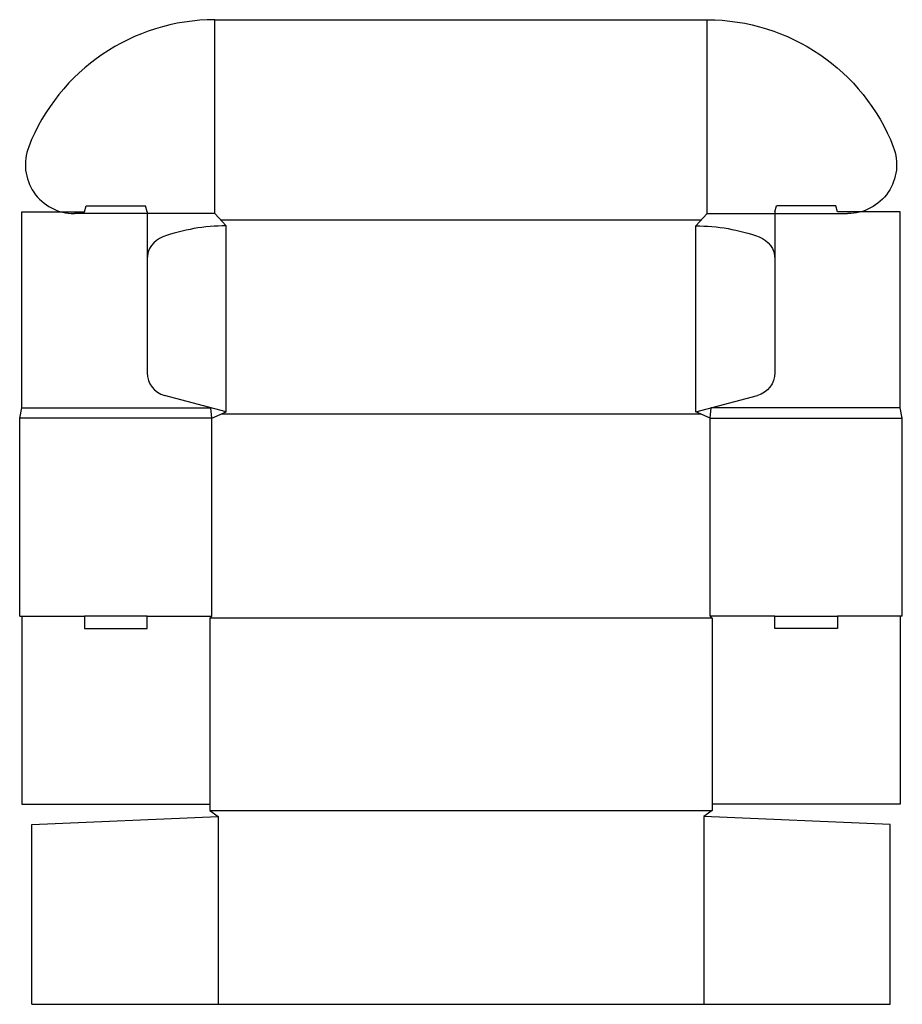
# Model space of a CAD drawing. Extents: x 0 to 27, y -11.9 to 18.3.
import ezdxf

# ---------------------------------------------------------------- set-up
doc = ezdxf.new("R2010")
doc.units = 0
doc.header["$MEASUREMENT"] = 0
doc.layers.add('CREASE', color=7, linetype='CONTINUOUS')
doc.layers.add('THRU-CUT', color=7, linetype='CONTINUOUS')

msp = doc.modelspace()

# ---------------------------------------------------------------- linework, layer by layer
at = {"layer": 'CREASE', "color": 3}
for p, q in [((5.979, 12.322), (5.979, 18.26)), ((21.041, 12.322), (21.041, 18.26)), ((6.151, 12.135), (20.869, 12.135)), ((6.322, 6.25), (6.322, 11.947)), ((20.698, 6.25), (20.698, 11.947)), ((0.062, 6.375), (5.856, 6.375)), ((26.957, 6.375), (21.164, 6.375)), ((5.885, 6.062), (0, 6.062)), ((5.885, 0), (5.885, 6.062)), ((6.177, 6.188), (20.843, 6.188)), ((21.135, 0), (21.135, 6.062)), ((21.135, 6.062), (27.02, 6.062)), ((21.135, 0), (21.135, 6.062)), ((0.062, 0), (1.982, 0)), ((3.902, 0), (5.885, 0)), ((23.118, 0), (21.135, 0)), ((26.957, 0), (25.038, 0)), ((21.198, -0.062), (5.822, -0.062)), ((5.822, -5.947), (21.198, -5.947)), ((6.072, -6.135), (6.072, -11.885)), ((20.948, -6.135), (20.948, -11.885))]:
    msp.add_line(p, q, dxfattribs=at)
at = {"layer": 'THRU-CUT', "color": 5}
for p, q in [((5.979, 18.26), (21.041, 18.26)), ((0.062, 12.375), (1.982, 12.375)), ((0.062, 6.375), (0.062, 12.375)), ((1.982, 12.375), (2.033, 12.562)), ((2.033, 12.562), (3.852, 12.562)), ((3.902, 12.375), (3.852, 12.562)), ((3.902, 12.375), (3.902, 7.451)), ((23.118, 12.375), (23.168, 12.562)), ((23.118, 12.375), (23.118, 7.451)), ((24.987, 12.562), (23.168, 12.562)), ((25.038, 12.375), (24.987, 12.562)), ((26.957, 12.375), (25.038, 12.375)), ((26.957, 6.375), (26.957, 12.375)), ((5.979, 12.322), (1.673, 12.322)), ((6.322, 11.947), (5.979, 12.322)), ((20.698, 11.947), (21.041, 12.322)), ((21.041, 12.322), (25.347, 12.322)), ((6.322, 6.25), (4.436, 6.756)), ((20.698, 6.25), (22.584, 6.756)), ((0, 6.062), (0.062, 6.375)), ((5.885, 6.062), (5.856, 6.375)), ((21.135, 6.062), (21.164, 6.375)), ((27.02, 6.062), (26.957, 6.375)), ((0, 0), (0, 6.062)), ((5.885, 6.062), (6.322, 6.25)), ((21.135, 6.062), (20.698, 6.25)), ((27.02, 0), (27.02, 6.062)), ((0, 0), (0.062, 0)), ((0.062, 0), (0.062, -5.76)), ((3.902, 0), (1.982, 0)), ((1.982, 0), (1.982, -0.375)), ((3.902, -0.375), (3.902, 0)), ((5.885, 0), (5.822, -0.062)), ((21.135, 0), (21.198, -0.062)), ((23.118, -0.375), (23.118, 0)), ((23.118, 0), (25.038, 0)), ((25.038, 0), (25.038, -0.375)), ((27.02, 0), (26.957, 0)), ((26.957, 0), (26.957, -5.76)), ((5.822, -0.062), (5.822, -5.947)), ((21.198, -0.062), (21.198, -5.947)), ((1.982, -0.375), (3.902, -0.375)), ((25.038, -0.375), (23.118, -0.375)), ((0.062, -5.76), (5.822, -5.76)), ((5.822, -5.947), (6.072, -6.135)), ((21.198, -5.947), (20.948, -6.135)), ((26.957, -5.76), (21.198, -5.76)), ((0.375, -6.385), (6.072, -6.135)), ((26.645, -6.385), (20.948, -6.135)), ((0.375, -11.885), (0.375, -6.385)), ((26.645, -11.885), (26.645, -6.385)), ((0.375, -11.885), (26.645, -11.885))]:
    msp.add_line(p, q, dxfattribs=at)
for centre, radius, start, end in [((5.979, 12.135), 6.125, 90, 158.6007), ((1.673, 13.822), 1.5, 158.6007, 270), ((6.322, 6.188), 5.76, 90, 109.7172), ((4.622, 10.932), 0.72, 109.7172, 180), ((4.622, 7.451), 0.72, 180, 255)]:
    msp.add_arc(centre, radius, start, end, dxfattribs=at)
at = {"layer": 'THRU-CUT', "color": 5, "extrusion": (0, 0, -1)}
for centre, radius, start, end in [((-21.041, 12.135), 6.125, 90, 158.6007), ((-25.347, 13.822), 1.5, 158.6007, 270), ((-20.698, 6.188), 5.76, 90, 109.7172), ((-22.398, 10.932), 0.72, 109.7172, 180), ((-22.398, 7.451), 0.72, 180, 255)]:
    msp.add_arc(centre, radius, start, end, dxfattribs=at)

doc.saveas('drawing.dxf')
